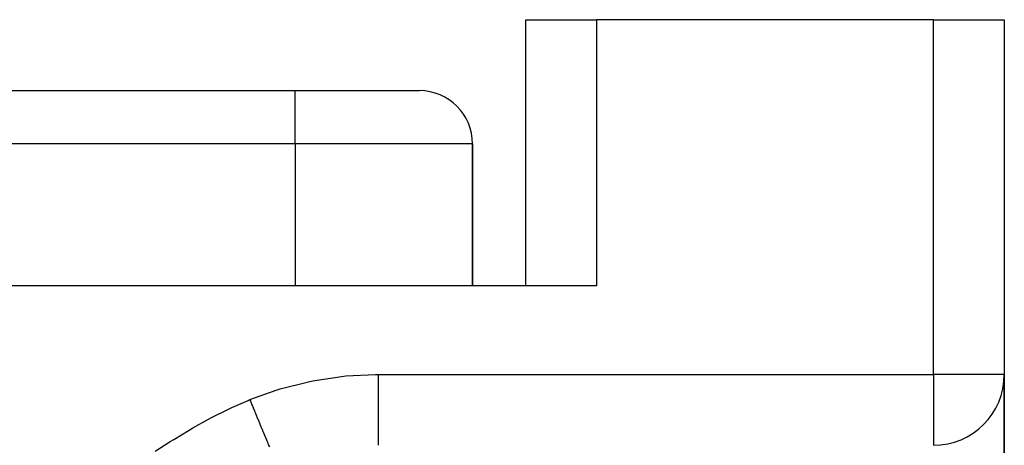
# Model space of a CAD drawing. Extents: x 24 to 1311, y -772 to 196.
# Drawn here: x 510 to 566, y -458 to -434 of the extents above; entities that cross this region are included whole.
import ezdxf

# ---------------------------------------------------------------- set-up
doc = ezdxf.new("R2010")
doc.units = 0
doc.linetypes.add('DASHED', pattern=[11.05, 8.7, -2.35])
doc.layers.get('0').update_dxf_attribs({"linetype": 'CONTINUOUS'})
doc.layers.add('NEVIDI', color=4, linetype='DASHED')

msp = doc.modelspace()

# ---------------------------------------------------------------- linework, layer by layer
at = {"color": 2}
for p, q in [((538.5, -449), (538.5, -434)), ((538.5, -449), (538.5, -434)), ((538.5, -434), (542.5, -434)), ((561.5, -434), (542.5, -434)), ((561.5, -434), (565.5, -434)), ((565.5, -434), (565.5, -454)), ((565.5, -434), (565.5, -454)), ((435.5, -438), (525.5, -438)), ((435.5, -438), (525.5, -438)), ((525.5, -438), (532.5, -438)), ((535.5, -449), (535.5, -441)), ((535.5, -441), (535.5, -449)), ((542.5, -449), (418.5, -449)), ((565.5, -454), (565.496756, -454)), ((565.5, -454), (565.5, -462)), ((565.5, -462), (565.5, -454)), ((561.5, -457.996756), (561.5, -458))]:
    msp.add_line(p, q, dxfattribs=at)
for centre, radius, start, end in [((532.5, -441), 3, 0, 90), ((561.5, -454), 4, 270, 360)]:
    msp.add_arc(centre, radius, start, end, dxfattribs=at)
at = {"layer": 'NEVIDI', "color": 7, "linetype": 'CONTINUOUS'}
for p, q in [((542.5, -434), (542.5, -449)), ((561.5, -454), (561.5, -434)), ((525.5, -441), (525.5, -438)), ((525.5, -441), (435.5, -441)), ((525.5, -441), (525.5, -449)), ((535.5, -441), (525.5, -441)), ((526.24362, -454.410539), (526.482673, -454.362286)), ((526.482673, -454.362286), (528.112642, -454.113989)), ((528.112642, -454.113989), (528.357124, -454.088796)), ((528.357124, -454.088796), (530.01869, -454.00074)), ((530.01869, -454.00074), (530.183623, -454)), ((530.183623, -454), (530.183622, -454.225395)), ((530.183622, -454.225395), (530.183622, -454.464481)), ((530.183623, -454), (561.5, -454)), ((561.5, -454), (561.5, -457.996756)), ((565.496756, -454), (561.5, -454)), ((522.933475, -455.423229), (524.417472, -454.88531)), ((524.417472, -454.88531), (524.648609, -454.814412)), ((524.648609, -454.814412), (526.24362, -454.410539)), ((530.183622, -454.464481), (530.183622, -454.487286)), ((530.183622, -454.487286), (530.183622, -454.726296)), ((530.183622, -454.726296), (530.183623, -454.989706)), ((521.922774, -455.868211), (522.831984, -455.465437)), ((522.831984, -455.465437), (522.933474, -455.423229)), ((522.933475, -455.423229), (522.986081, -455.550543)), ((530.183623, -454.989706), (530.183623, -455.012006)), ((530.183623, -455.012006), (530.183624, -455.215642)), ((530.183624, -455.215642), (530.183625, -455.497286)), ((530.183625, -455.497286), (530.183625, -455.518563)), ((520.809716, -456.419632), (521.702096, -455.972534)), ((521.702096, -455.972534), (521.922774, -455.868211)), ((522.986081, -455.550543), (522.993236, -455.567859)), ((522.993236, -455.567859), (523.051272, -455.708313)), ((523.051272, -455.708313), (523.051555, -455.708997)), ((523.051555, -455.708997), (523.057394, -455.723128)), ((523.057394, -455.723128), (523.05863, -455.72612)), ((523.05863, -455.72612), (523.11674, -455.866752)), ((523.11674, -455.866752), (523.123829, -455.883909)), ((523.123829, -455.883909), (523.181671, -456.023891)), ((523.181671, -456.023891), (523.188678, -456.04085)), ((523.188678, -456.04085), (523.1926, -456.050341)), ((523.1926, -456.050341), (523.198649, -456.064981)), ((523.198649, -456.064981), (523.246095, -456.179805)), ((530.183625, -455.518563), (530.183626, -455.685658)), ((530.183626, -455.685658), (530.183628, -455.978155)), ((530.183628, -455.978155), (530.183628, -455.998195)), ((530.183628, -455.998195), (530.183628, -456.128712)), ((519.716312, -457.020121), (520.593181, -456.534061)), ((520.593181, -456.534061), (520.809716, -456.419632)), ((523.246095, -456.179805), (523.253094, -456.196743)), ((523.253094, -456.196743), (523.309931, -456.334294)), ((523.309931, -456.334294), (523.316858, -456.351059)), ((523.316858, -456.351059), (523.3317, -456.386979)), ((523.3317, -456.386979), (523.337626, -456.40132)), ((523.337626, -456.40132), (523.37308, -456.487121)), ((523.37308, -456.487121), (523.379932, -456.503704)), ((523.379932, -456.503704), (523.435467, -456.638103)), ((530.183628, -456.538077), (530.183627, -456.826134)), ((530.183628, -456.128712), (530.183628, -456.423752)), ((530.183628, -456.423752), (530.183628, -456.442014)), ((530.183628, -456.442014), (530.183628, -456.538077)), ((518.642161, -457.662319), (519.503484, -457.1434)), ((519.503484, -457.1434), (519.716312, -457.020121)), ((523.435467, -456.638103), (523.442203, -456.654405)), ((523.442203, -456.654405), (523.467341, -456.715241)), ((523.467341, -456.715241), (523.473089, -456.729152)), ((523.473089, -456.729152), (523.496887, -456.786745)), ((523.496887, -456.786745), (523.503531, -456.802825)), ((523.503531, -456.802825), (523.557243, -456.93281)), ((523.557243, -456.93281), (523.563766, -456.948597)), ((523.563766, -456.948597), (523.59832, -457.03222)), ((523.59832, -457.03222), (523.603842, -457.045583)), ((523.603842, -457.045583), (523.616478, -457.076164)), ((523.616478, -457.076164), (523.622872, -457.091638)), ((523.622872, -457.091638), (523.67447, -457.216506)), ((530.183626, -456.906988), (530.183625, -457.178252)), ((530.183627, -456.826134), (530.183626, -456.842483)), ((530.183626, -456.842483), (530.183626, -456.906988)), ((518.431992, -457.793609), (518.642161, -457.662319)), ((523.67447, -457.216506), (523.680718, -457.231627)), ((523.680718, -457.231627), (523.7235, -457.335161)), ((523.7235, -457.335161), (523.728748, -457.347862)), ((523.728748, -457.347862), (523.7311, -457.353553)), ((523.7311, -457.353553), (523.737196, -457.368307)), ((523.737196, -457.368307), (523.78627, -457.487068)), ((523.78627, -457.487068), (523.792199, -457.501418)), ((523.792199, -457.501418), (523.839869, -457.616783)), ((523.839869, -457.616783), (523.841848, -457.621572)), ((523.841848, -457.621572), (523.845565, -457.630568)), ((523.845565, -457.630568), (523.846777, -457.633501)), ((523.846777, -457.633501), (523.891756, -457.742356)), ((530.183625, -457.178252), (530.183624, -457.192039)), ((530.183624, -457.192039), (530.183624, -457.229764)), ((530.183624, -457.229764), (530.183624, -457.473521)), ((530.183624, -457.473521), (530.183624, -457.484885)), ((530.183624, -457.484885), (530.183624, -457.501089)), ((530.183624, -457.501089), (530.183625, -457.706859)), ((530.183625, -457.706859), (530.183625, -457.715454)), ((530.183625, -457.715454), (530.183625, -457.716749)), ((530.183625, -457.716749), (530.183626, -457.873257)), ((517.588241, -458.337811), (518.431992, -457.793609)), ((523.891756, -457.742356), (523.897316, -457.755812)), ((523.897316, -457.755812), (523.941894, -457.863698)), ((523.941894, -457.863698), (523.947247, -457.876653)), ((523.947247, -457.876653), (523.952294, -457.888868)), ((523.952294, -457.888868), (523.956862, -457.899922)), ((523.956862, -457.899922), (523.990184, -457.980568)), ((523.990184, -457.980568), (523.99534, -457.993048)), ((523.99534, -457.993048), (524.036537, -458.092753)), ((530.183626, -457.873257), (530.183626, -457.87407)), ((530.183626, -457.87407), (530.183626, -457.879742)), ((530.183626, -457.879742), (530.183627, -457.968174)), ((530.183627, -457.968174), (530.183627, -457.972198)), ((530.183627, -457.972198), (530.183627, -457.974843)), ((530.183627, -457.974843), (530.183628, -458))]:
    msp.add_line(p, q, dxfattribs=at)

doc.saveas('drawing.dxf')
